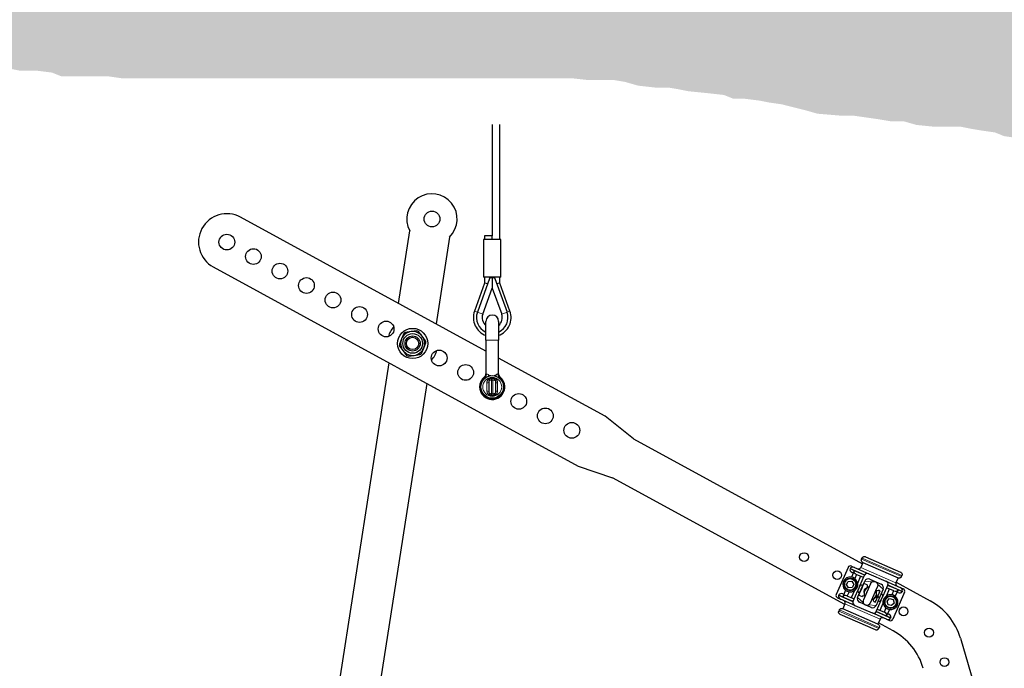
# Model space of a CAD drawing. Units: millimetres. Extents: x 0 to 210, y 0 to 297.
# Drawn here: x 111 to 142, y 80 to 100 of the extents above; entities that cross this region are included whole.
import ezdxf

# ---------------------------------------------------------------- set-up
doc = ezdxf.new("R2010")
doc.units = ezdxf.units.MM
doc.header["$LTSCALE"] = 5
doc.linetypes.add('AUSGEZOGEN', pattern=[0])
for name, color, linetype in [('Polylinie', 7, 'Continuous'), ('Volllinie breit', 7, 'Continuous'), ('Volllinie schmal', 7, 'Continuous')]:
    doc.layers.add(name, color=color, linetype=linetype)

# ---------------------------------------------------------------- blocks, each defined once
blk = doc.blocks.new('TRE60-2_PL24_M2-120_SAR_nNn045')
at = {"layer": 'Volllinie breit', "color": 56, "linetype": 'AUSGEZOGEN', "lineweight": 25, "true_color": 0x808000}
for p, q in [((125.976, 97.125), (125.976, 93.598)), ((126.216, 93.478), (126.216, 97.125)), ((125.776, 89.932), (117.979, 94.185)), ((122.998, 91.447), (123.357, 93.753)), ((124.622, 93.556), (124.192, 90.796)), ((125.736, 93.598), (125.736, 93.478)), ((125.974, 93.598), (125.736, 93.598)), ((125.974, 93.478), (125.974, 93.598)), ((125.978, 93.598), (125.974, 93.598)), ((125.978, 93.478), (125.978, 93.598)), ((125.7, 93.478), (125.7, 92.278)), ((126.252, 93.478), (125.7, 93.478)), ((126.252, 92.278), (126.252, 93.478)), ((117.117, 92.605), (128.705, 86.284)), ((126.252, 92.278), (125.7, 92.278)), ((125.736, 92.278), (125.736, 92.093)), ((125.892, 92.278), (125.876, 92.185)), ((125.976, 92.249), (125.946, 92.26)), ((125.976, 92.278), (125.976, 92.249)), ((126.006, 92.26), (125.976, 92.249)), ((126.076, 92.185), (126.06, 92.278)), ((126.216, 92.093), (126.216, 92.278)), ((125.736, 92.093), (125.412, 91.203)), ((125.894, 92.236), (125.506, 91.169)), ((125.836, 92.075), (125.736, 92.093)), ((125.976, 92.249), (125.976, 91.933)), ((126.057, 92.236), (126.446, 91.169)), ((126.216, 92.093), (126.116, 92.075)), ((126.54, 91.203), (126.216, 92.093)), ((125.675, 91.107), (125.976, 91.933)), ((125.976, 91.933), (126.277, 91.107)), ((125.776, 90.278), (125.776, 90.878)), ((126.176, 90.878), (126.176, 90.278)), ((123.167, 90.492), (123.097, 90.322)), ((123.398, 90.554), (123.216, 90.53)), ((123.58, 90.578), (123.398, 90.554)), ((123.749, 90.408), (123.638, 90.554)), ((123.861, 90.262), (123.749, 90.408)), ((123.097, 90.322), (123.026, 90.153)), ((123.034, 90.091), (123.146, 89.946)), ((123.799, 90.031), (123.869, 90.201)), ((125.776, 90.278), (125.776, 89.208)), ((126.176, 89.208), (126.176, 90.278)), ((123.146, 89.946), (123.258, 89.8)), ((123.315, 89.776), (123.497, 89.8)), ((123.497, 89.8), (123.679, 89.824)), ((123.728, 89.862), (123.799, 90.031)), ((121.042, 78.893), (122.703, 89.558)), ((129.567, 87.864), (126.176, 89.714)), ((123.897, 88.906), (122.306, 78.696)), ((125.876, 88.606), (125.876, 88.99)), ((125.996, 89.07), (125.956, 89.07)), ((126.076, 88.99), (126.076, 88.606)), ((125.956, 88.526), (125.996, 88.526)), ((130.467, 87.145), (129.567, 87.864)), ((130.467, 87.145), (137.733, 83.182)), ((128.705, 86.284), (129.797, 85.916)), ((137.17, 81.895), (129.797, 85.916)), ((137.75, 83.223), (137.682, 83.067)), ((137.706, 83.33), (137.722, 83.366)), ((137.75, 83.223), (138.864, 82.736)), ((137.83, 83.406), (138.945, 82.919)), ((137.277, 83.07), (136.901, 82.208)), ((137.351, 83.037), (137.343, 83.019)), ((137.471, 82.963), (137.382, 82.76)), ((137.383, 83.111), (137.478, 83.069)), ((137.439, 82.89), (137.406, 82.904)), ((137.478, 83.069), (137.936, 82.869)), ((137.23, 82.522), (137.284, 82.625)), ((137.284, 82.625), (137.4, 82.629)), ((137.4, 82.629), (137.461, 82.531)), ((137.549, 82.842), (137.492, 82.712)), ((137.769, 82.746), (137.534, 82.848)), ((137.677, 82.785), (137.579, 82.561)), ((137.653, 82.48), (137.801, 82.819)), ((137.694, 82.375), (137.806, 82.631)), ((137.809, 82.837), (137.801, 82.819)), ((137.936, 82.869), (138.478, 82.632)), ((137.964, 82.693), (138.33, 82.533)), ((138.048, 82.611), (138.093, 82.623)), ((138.191, 82.58), (138.214, 82.539)), ((138.478, 82.632), (138.937, 82.432)), ((138.864, 82.736), (138.796, 82.58)), ((138.804, 82.598), (139.885, 82.009)), ((138.973, 82.776), (138.989, 82.812)), ((137.199, 82.342), (137.11, 82.138)), ((137.292, 82.425), (137.23, 82.522)), ((137.309, 82.294), (137.252, 82.164)), ((137.407, 82.429), (137.292, 82.425)), ((137.479, 82.332), (137.381, 82.107)), ((137.461, 82.531), (137.407, 82.429)), ((137.44, 81.994), (137.588, 82.333)), ((137.582, 82.118), (137.694, 82.375)), ((137.653, 82.48), (137.588, 82.333)), ((137.609, 82.281), (137.646, 82.265)), ((137.702, 82.371), (137.783, 82.554)), ((137.742, 82.484), (137.705, 82.5)), ((137.989, 82.551), (137.765, 82.038)), ((137.778, 82.318), (137.788, 82.224)), ((137.883, 82.51), (137.783, 82.554)), ((137.868, 82.407), (137.793, 82.352)), ((137.924, 82.448), (137.868, 82.407)), ((137.874, 82.287), (137.88, 82.302)), ((137.883, 82.51), (137.884, 82.466)), ((137.95, 82.437), (137.884, 82.466)), ((137.985, 81.942), (138.209, 82.455)), ((138.218, 82.32), (138.152, 82.349)), ((138.186, 82.269), (138.178, 82.337)), ((138.196, 82.175), (138.186, 82.269)), ((138.218, 82.32), (138.251, 82.349)), ((138.3, 82.328), (138.251, 82.349)), ((138.392, 82.375), (138.28, 82.118)), ((138.534, 82.498), (138.386, 82.159)), ((138.495, 82.16), (138.593, 82.385)), ((138.736, 82.323), (138.502, 82.425)), ((138.542, 82.517), (138.534, 82.498)), ((138.722, 82.329), (138.665, 82.199)), ((139.073, 82.285), (138.697, 81.423)), ((138.864, 82.354), (138.775, 82.151)), ((138.864, 82.267), (138.832, 82.281)), ((138.937, 82.432), (139.032, 82.39)), ((139, 82.317), (138.992, 82.298)), ((136.942, 82.103), (137.037, 82.061)), ((136.982, 82.194), (136.974, 82.176)), ((137.496, 81.861), (137.037, 82.061)), ((137.11, 82.226), (137.142, 82.212)), ((137.238, 82.17), (137.472, 82.068)), ((137.44, 81.994), (137.432, 81.976)), ((137.623, 82.187), (137.723, 82.144)), ((138.01, 81.8), (137.644, 81.96)), ((137.756, 82.173), (137.723, 82.144)), ((137.756, 82.173), (137.822, 82.144)), ((137.76, 81.954), (137.783, 81.913)), ((137.788, 82.224), (137.796, 82.155)), ((138.024, 82.056), (138.09, 82.027)), ((138.05, 82.044), (138.106, 82.085)), ((138.091, 81.983), (138.09, 82.027)), ((138.091, 81.983), (138.139, 81.961)), ((138.1, 82.206), (138.094, 82.191)), ((138.106, 82.085), (138.181, 82.141)), ((138.28, 82.118), (138.168, 81.862)), ((138.321, 82.013), (138.173, 81.674)), ((138.187, 82.145), (138.199, 82.154)), ((138.199, 82.154), (138.197, 82.168)), ((138.22, 82.144), (138.28, 82.118)), ((138.232, 82.008), (138.269, 81.992)), ((138.297, 81.707), (138.395, 81.932)), ((138.321, 82.013), (138.386, 82.159)), ((138.365, 82.212), (138.328, 82.228)), ((138.516, 81.994), (138.597, 82.077)), ((138.548, 81.883), (138.516, 81.994)), ((138.597, 82.077), (138.709, 82.049)), ((138.74, 81.938), (138.66, 81.855)), ((138.709, 82.049), (138.74, 81.938)), ((137.001, 81.717), (136.985, 81.68)), ((137.178, 81.913), (137.11, 81.757)), ((138.224, 81.27), (137.11, 81.757)), ((137.496, 81.861), (138.038, 81.624)), ((137.881, 81.87), (137.926, 81.881)), ((138.496, 81.424), (138.038, 81.624)), ((138.173, 81.674), (138.165, 81.655)), ((138.205, 81.747), (138.44, 81.645)), ((138.482, 81.781), (138.425, 81.651)), ((138.592, 81.733), (138.503, 81.53)), ((138.66, 81.855), (138.548, 81.883)), ((138.144, 81.087), (137.029, 81.574)), ((138.292, 81.426), (138.224, 81.27)), ((138.705, 81.057), (138.241, 81.31)), ((138.496, 81.424), (138.591, 81.382)), ((138.535, 81.603), (138.568, 81.589)), ((138.631, 81.474), (138.623, 81.455)), ((138.268, 81.163), (138.252, 81.126)), ((140.846, 80.817), (141.507, 78.57))]:
    blk.add_line(p, q, dxfattribs=at)
for points in [[(125.946, 92.26), (125.934, 92.262), (125.927, 92.262), (125.921, 92.26), (125.914, 92.258), (125.909, 92.255), (125.904, 92.25), (125.899, 92.245), (125.894, 92.236)], [(126.057, 92.236), (126.051, 92.247), (126.046, 92.252), (126.041, 92.256), (126.035, 92.259), (126.028, 92.261), (126.022, 92.262), (126.015, 92.262), (126.006, 92.26)], [(137.75, 83.223), (137.738, 83.23), (137.726, 83.239), (137.716, 83.25), (137.708, 83.262), (137.703, 83.275), (137.7, 83.289), (137.699, 83.303), (137.701, 83.316), (137.706, 83.33)], [(137.722, 83.366), (137.728, 83.378), (137.736, 83.388), (137.746, 83.397), (137.757, 83.404), (137.769, 83.409), (137.782, 83.412), (137.796, 83.414), (137.809, 83.412), (137.82, 83.41), (137.83, 83.406)], [(137.574, 83.027), (137.587, 83.023), (137.602, 83.02), (137.616, 83.02), (137.631, 83.023), (137.644, 83.028), (137.656, 83.035), (137.667, 83.044), (137.676, 83.055), (137.682, 83.067)], [(138.945, 82.919), (138.957, 82.912), (138.969, 82.903), (138.979, 82.892), (138.987, 82.88), (138.992, 82.867), (138.995, 82.853), (138.996, 82.839), (138.994, 82.826), (138.989, 82.812)], [(137.579, 82.561), (137.582, 82.532), (137.581, 82.516), (137.58, 82.5), (137.578, 82.483), (137.574, 82.466), (137.569, 82.452), (137.564, 82.438), (137.558, 82.425), (137.551, 82.411), (137.537, 82.389), (137.52, 82.368), (137.502, 82.35), (137.482, 82.334), (137.479, 82.332)], [(137.989, 82.551), (138, 82.57), (138.006, 82.579), (138.013, 82.587), (138.021, 82.594), (138.03, 82.6), (138.048, 82.611)], [(138.093, 82.623), (138.107, 82.622), (138.121, 82.621), (138.134, 82.618), (138.147, 82.613), (138.16, 82.607), (138.171, 82.599), (138.182, 82.59), (138.191, 82.58)], [(138.796, 82.58), (138.793, 82.568), (138.79, 82.555), (138.79, 82.542), (138.793, 82.529), (138.797, 82.517), (138.803, 82.505), (138.812, 82.494), (138.822, 82.485), (138.831, 82.479), (138.841, 82.473)], [(138.973, 82.776), (138.967, 82.764), (138.959, 82.754), (138.949, 82.745), (138.938, 82.738), (138.926, 82.733), (138.913, 82.73), (138.899, 82.728), (138.886, 82.73), (138.875, 82.732), (138.864, 82.736)], [(137.623, 82.187), (137.677, 82.314), (137.702, 82.371)], [(138.214, 82.539), (138.218, 82.518), (138.219, 82.507), (138.219, 82.497), (138.218, 82.486), (138.215, 82.476), (138.209, 82.455)], [(138.22, 82.144), (138.236, 82.177), (138.253, 82.214), (138.269, 82.252), (138.3, 82.328)], [(137.178, 81.913), (137.181, 81.925), (137.184, 81.938), (137.184, 81.951), (137.181, 81.963), (137.177, 81.976), (137.171, 81.988), (137.162, 81.999), (137.152, 82.008), (137.143, 82.014), (137.133, 82.019)], [(137.765, 82.038), (137.759, 82.017), (137.756, 82.007), (137.755, 81.996), (137.755, 81.986), (137.756, 81.975), (137.76, 81.954)], [(137.926, 81.881), (137.944, 81.893), (137.953, 81.899), (137.961, 81.906), (137.968, 81.914), (137.974, 81.923), (137.985, 81.942)], [(138.139, 81.961), (138.165, 82.015), (138.189, 82.069), (138.22, 82.144)], [(138.395, 81.932), (138.392, 81.961), (138.393, 81.977), (138.394, 81.993), (138.396, 82.01), (138.4, 82.026), (138.405, 82.041), (138.41, 82.055), (138.416, 82.068), (138.423, 82.081), (138.437, 82.104), (138.454, 82.125), (138.472, 82.143), (138.492, 82.158), (138.495, 82.16)], [(137.029, 81.574), (137.017, 81.581), (137.005, 81.59), (136.995, 81.6), (136.987, 81.613), (136.982, 81.626), (136.979, 81.64), (136.978, 81.654), (136.98, 81.667), (136.985, 81.68)], [(137.001, 81.717), (137.007, 81.728), (137.015, 81.739), (137.025, 81.748), (137.036, 81.755), (137.048, 81.76), (137.061, 81.763), (137.075, 81.764), (137.088, 81.763), (137.099, 81.76), (137.11, 81.757)], [(137.783, 81.913), (137.792, 81.903), (137.803, 81.894), (137.814, 81.886), (137.827, 81.88), (137.84, 81.875), (137.853, 81.872), (137.867, 81.87), (137.881, 81.87)], [(138.4, 81.465), (138.387, 81.47), (138.372, 81.472), (138.358, 81.472), (138.343, 81.47), (138.33, 81.465), (138.318, 81.457), (138.307, 81.448), (138.298, 81.438), (138.292, 81.426)], [(138.252, 81.126), (138.246, 81.115), (138.238, 81.105), (138.228, 81.096), (138.217, 81.089), (138.205, 81.084), (138.192, 81.08), (138.178, 81.079), (138.165, 81.08), (138.154, 81.083), (138.144, 81.087)], [(138.224, 81.27), (138.236, 81.262), (138.248, 81.254), (138.258, 81.243), (138.266, 81.231), (138.271, 81.217), (138.274, 81.204), (138.275, 81.19), (138.273, 81.176), (138.268, 81.163)]]:
    blk.add_lwpolyline(points, dxfattribs=at)
for centre, radius in [((124.063, 94.129), 0.25), ((117.548, 93.395), 0.25), ((118.391, 92.935), 0.25), ((119.234, 92.475), 0.25), ((120.076, 92.016), 0.25), ((120.919, 91.556), 0.25), ((121.762, 91.096), 0.25), ((122.605, 90.637), 0.25), ((123.448, 90.177), 0.48), ((123.448, 90.177), 0.312), ((123.448, 90.177), 0.24), ((123.448, 90.177), 0.196), ((124.29, 89.717), 0.25), ((125.133, 89.258), 0.25), ((125.976, 88.798), 0.36), ((126.819, 88.338), 0.25), ((127.662, 87.878), 0.25), ((128.504, 87.419), 0.25), ((135.88, 83.396), 0.14), ((136.934, 82.821), 0.14), ((137.346, 82.527), 0.2), ((138.628, 81.966), 0.2), ((139.04, 81.672), 0.14), ((139.849, 80.997), 0.14), ((140.338, 80.063), 0.14)]:
    blk.add_circle(centre, radius, dxfattribs=at)
for centre, radius, start, end in [((124.063, 94.129), 0.8, 314.2731, 208.0129), ((117.548, 93.395), 0.9, 61.3896, 241.3896), ((125.976, 90.998), 0.6, 160, 250.5288), ((125.976, 90.998), 0.5, 160, 246.4218), ((125.976, 90.998), 0.32, 160, 231.3178), ((125.976, 90.878), 0.2, 0, 180), ((125.976, 90.998), 0.6, 289.4712, 20), ((125.976, 90.998), 0.5, 293.5782, 20), ((125.976, 90.998), 0.32, 308.6822, 20), ((123.448, 90.177), 0.8, 138.8053, 163.9739), ((123.448, 90.177), 0.38, 97.4773, 157.4773), ((123.448, 90.177), 0.422, 123.2569, 131.6978), ((123.448, 90.177), 0.38, 37.4773, 97.4773), ((123.448, 90.177), 0.422, 63.2569, 71.6978), ((123.448, 90.177), 0.38, 337.4773, 37.4773), ((123.448, 90.177), 0.422, 183.2569, 191.6978), ((123.448, 90.177), 0.38, 157.4773, 217.4773), ((123.448, 90.177), 0.422, 3.2569, 11.6978), ((123.448, 90.177), 0.38, 217.4773, 277.4773), ((123.448, 90.177), 0.422, 243.2569, 251.6978), ((123.448, 90.177), 0.38, 277.4773, 337.4773), ((123.448, 90.177), 0.422, 303.2569, 311.6978), ((123.448, 90.177), 0.8, 318.8053, 343.9739), ((125.656, 89.208), 0.12, 307.9799, 0), ((126.296, 89.208), 0.12, 180, 232.0201), ((125.976, 88.798), 0.4, 127.9799, 180), ((125.976, 88.798), 0.4, 180, 52.0201), ((125.956, 88.99), 0.08, 90, 180), ((125.996, 88.99), 0.08, 0, 90), ((125.956, 88.606), 0.08, 180, 270), ((125.996, 88.606), 0.08, 270, 0), ((137.351, 83.037), 0.08, 66.3896, 156.3896), ((137.346, 82.527), 0.236, 81.118, 231.6612), ((137.346, 82.527), 0.236, 51.6612, 81.118), ((137.346, 82.527), 0.236, 8.2699, 51.6612), ((137.916, 82.583), 0.12, 66.3896, 156.3896), ((137.346, 82.527), 0.236, 231.6612, 261.118), ((137.346, 82.527), 0.236, 261.118, 304.5093), ((137.625, 82.317), 0.04, 156.3896, 246.3896), ((137.689, 82.464), 0.04, 66.3896, 156.3896), ((137.987, 82.246), 0.221, 151.5693, 161.2098), ((137.987, 82.246), 0.2, 126.3896, 186.3896), ((137.987, 82.246), 0.2, 103.1897, 126.3896), ((137.987, 82.246), 0.2, 306.3896, 6.3896), ((137.987, 82.246), 0.2, 6.3896, 29.5197), ((138.282, 82.423), 0.12, 336.3896, 66.3896), ((139, 82.317), 0.08, 336.3896, 66.3896), ((136.974, 82.176), 0.08, 156.3896, 246.3896), ((137.692, 82.07), 0.12, 156.3896, 246.3896), ((137.987, 82.246), 0.2, 186.3896, 209.5197), ((137.987, 82.246), 0.2, 283.2595, 306.3896), ((137.987, 82.246), 0.221, 331.5693, 341.2098), ((138.285, 82.029), 0.04, 246.3896, 336.3896), ((138.349, 82.175), 0.04, 336.3896, 66.3896), ((138.628, 81.966), 0.236, 188.2699, 231.6612), ((138.628, 81.966), 0.236, 81.118, 124.5093), ((138.628, 81.966), 0.236, 261.118, 51.6612), ((138.628, 81.966), 0.236, 51.6612, 81.118), ((138.927, 80.253), 2, 16.3896, 61.3896), ((138.058, 81.91), 0.12, 246.3896, 336.3896), ((138.628, 81.966), 0.236, 231.6612, 261.118), ((138.623, 81.455), 0.08, 246.3896, 336.3896), ((137.748, 79.301), 2, 16.3896, 61.3896)]:
    blk.add_arc(centre, radius, start, end, dxfattribs=at)
for centre, major_axis, start_param, end_param in [((137.438, 82.977), (0.0954, -0.0417), 3.141593, 4.712389), ((137.446, 82.996), (-0.0954, 0.0417), 4.712389, 6.283185), ((137.566, 82.921), (0.0954, -0.0417), 3.141593, 4.712389), ((137.904, 82.796), (-0.0954, 0.0417), 4.712389, 6.283185), ((138.446, 82.559), (-0.0954, 0.0417), 3.141593, 4.712389), ((138.768, 82.396), (0.0954, -0.0417), 4.712389, 6.283185), ((138.896, 82.34), (0.0954, -0.0417), 4.712389, 6.283185), ((138.904, 82.358), (-0.0954, 0.0417), 3.141593, 4.712389), ((137.07, 82.134), (0.0954, -0.0417), 3.141593, 4.712389), ((137.078, 82.153), (-0.0954, 0.0417), 4.712389, 6.283185), ((137.206, 82.097), (-0.0954, 0.0417), 4.712389, 6.283185), ((137.528, 81.934), (0.0954, -0.0417), 3.141593, 4.712389), ((138.07, 81.697), (0.0954, -0.0417), 4.712389, 6.283185), ((138.408, 81.571), (-0.0954, 0.0417), 3.141593, 4.712389), ((138.528, 81.497), (0.0954, -0.0417), 4.712389, 6.283185), ((138.536, 81.515), (-0.0954, 0.0417), 3.141593, 4.712389)]:
    blk.add_ellipse(centre, major_axis=major_axis, ratio=0.768221, start_param=start_param, end_param=end_param, dxfattribs=at)
at = {"layer": 'Volllinie schmal', "color": 56, "linetype": 'AUSGEZOGEN', "lineweight": 18, "true_color": 0x808000}
for p, q in [((125.506, 91.169), (125.412, 91.203)), ((125.675, 91.107), (125.506, 91.169)), ((126.277, 91.107), (126.446, 91.169)), ((126.446, 91.169), (126.54, 91.203)), ((125.776, 90.278), (126.176, 90.278)), ((125.776, 89.208), (125.799, 89.208)), ((126.153, 89.208), (126.176, 89.208)), ((125.758, 89.113), (125.73, 89.113)), ((125.807, 88.664), (125.807, 88.932)), ((125.956, 89.07), (125.956, 89.014)), ((125.956, 89.014), (125.956, 88.582)), ((125.996, 89.014), (125.956, 89.014)), ((125.957, 89.081), (125.957, 89.07)), ((125.995, 89.081), (125.995, 89.07)), ((125.996, 89.014), (125.996, 89.07)), ((125.996, 88.582), (125.996, 89.014)), ((126.145, 88.932), (126.145, 88.664)), ((126.222, 89.113), (126.194, 89.113)), ((125.956, 88.582), (125.996, 88.582)), ((125.956, 88.582), (125.956, 88.526)), ((125.957, 88.526), (125.957, 88.514)), ((125.995, 88.526), (125.995, 88.514)), ((125.996, 88.526), (125.996, 88.582)), ((137.706, 83.33), (138.973, 82.776)), ((138.989, 82.812), (137.722, 83.366)), ((137.343, 83.019), (137.471, 82.963)), ((137.809, 82.837), (137.351, 83.037)), ((137.471, 82.963), (137.801, 82.819)), ((137.682, 83.067), (138.796, 82.58)), ((138.048, 82.611), (137.806, 82.631)), ((138.093, 82.623), (137.964, 82.693)), ((138.33, 82.533), (138.191, 82.58)), ((137.694, 82.375), (137.702, 82.371)), ((138.392, 82.375), (138.214, 82.539)), ((138.534, 82.498), (138.864, 82.354)), ((139, 82.317), (138.542, 82.517)), ((138.864, 82.354), (138.992, 82.298)), ((136.974, 82.176), (137.432, 81.976)), ((137.11, 82.138), (136.982, 82.194)), ((137.44, 81.994), (137.11, 82.138)), ((137.76, 81.954), (137.582, 82.118)), ((137.783, 81.913), (137.644, 81.96)), ((136.985, 81.68), (138.252, 81.126)), ((138.268, 81.163), (137.001, 81.717)), ((138.292, 81.426), (137.178, 81.913)), ((138.01, 81.8), (137.881, 81.87)), ((138.168, 81.862), (137.926, 81.881)), ((138.165, 81.655), (138.623, 81.455)), ((138.503, 81.53), (138.173, 81.674)), ((138.631, 81.474), (138.503, 81.53))]:
    blk.add_line(p, q, dxfattribs=at)
for points in [[(125.799, 89.208), (125.813, 89.205), (125.828, 89.2), (125.842, 89.193), (125.858, 89.183), (125.863, 89.18)], [(125.863, 89.18), (125.879, 89.172), (125.897, 89.165), (125.916, 89.159), (125.937, 89.154), (125.944, 89.152)], [(126.006, 89.151), (126.015, 89.154), (126.036, 89.159), (126.055, 89.165), (126.072, 89.172), (126.089, 89.18)], [(126.089, 89.18), (126.108, 89.191), (126.125, 89.201), (126.14, 89.205), (126.153, 89.208)], [(125.809, 89.112), (125.793, 89.114), (125.778, 89.115), (125.758, 89.113)], [(125.807, 88.932), (125.81, 88.957), (125.812, 88.969), (125.816, 88.981), (125.82, 88.993), (125.826, 89.004), (125.833, 89.015), (125.84, 89.025), (125.848, 89.035), (125.858, 89.044), (125.867, 89.052), (125.878, 89.059), (125.889, 89.065), (125.9, 89.07), (125.912, 89.075), (125.924, 89.078), (125.941, 89.08), (125.957, 89.081)], [(125.876, 88.99), (125.877, 88.995), (125.882, 88.999), (125.889, 89.003), (125.899, 89.007), (125.912, 89.01), (125.925, 89.012), (125.94, 89.014), (125.956, 89.014)], [(125.995, 89.081), (126.02, 89.079), (126.032, 89.076), (126.044, 89.073), (126.056, 89.069), (126.067, 89.063), (126.078, 89.056), (126.088, 89.049), (126.098, 89.04), (126.107, 89.031), (126.115, 89.022), (126.122, 89.011), (126.128, 89), (126.134, 88.989), (126.138, 88.977), (126.141, 88.965), (126.143, 88.949), (126.145, 88.932)], [(125.996, 89.014), (126.012, 89.014), (126.027, 89.012), (126.04, 89.01), (126.053, 89.007), (126.062, 89.003), (126.07, 88.999), (126.074, 88.995), (126.076, 88.99)], [(126.194, 89.113), (126.178, 89.114), (126.161, 89.114), (126.141, 89.112)], [(125.957, 88.514), (125.932, 88.517), (125.92, 88.519), (125.908, 88.523), (125.896, 88.527), (125.884, 88.533), (125.874, 88.539), (125.864, 88.547), (125.854, 88.555), (125.845, 88.564), (125.837, 88.574), (125.83, 88.584), (125.824, 88.595), (125.818, 88.607), (125.814, 88.619), (125.811, 88.631), (125.808, 88.647), (125.807, 88.664)], [(125.876, 88.606), (125.877, 88.601), (125.882, 88.597), (125.889, 88.592), (125.899, 88.589), (125.912, 88.586), (125.925, 88.583), (125.94, 88.582), (125.956, 88.582)], [(126.145, 88.664), (126.142, 88.639), (126.14, 88.626), (126.136, 88.614), (126.132, 88.602), (126.126, 88.591), (126.119, 88.58), (126.112, 88.57), (126.103, 88.561), (126.094, 88.552), (126.085, 88.544), (126.074, 88.537), (126.063, 88.531), (126.052, 88.525), (126.04, 88.521), (126.028, 88.518), (126.011, 88.515), (125.995, 88.514)], [(125.996, 88.582), (126.012, 88.582), (126.027, 88.583), (126.04, 88.586), (126.053, 88.589), (126.062, 88.592), (126.07, 88.597), (126.074, 88.601), (126.076, 88.606)], [(137.17, 82.52), (137.173, 82.553), (137.175, 82.57), (137.18, 82.585), (137.186, 82.602), (137.195, 82.618), (137.205, 82.633), (137.217, 82.647), (137.23, 82.659), (137.244, 82.67), (137.259, 82.68), (137.275, 82.688), (137.29, 82.694), (137.306, 82.698), (137.323, 82.701), (137.339, 82.703), (137.356, 82.702), (137.372, 82.701), (137.389, 82.697), (137.404, 82.693), (137.421, 82.686), (137.436, 82.677), (137.452, 82.667), (137.465, 82.656), (137.478, 82.643), (137.489, 82.628), (137.499, 82.613), (137.507, 82.597), (137.512, 82.582), (137.516, 82.566), (137.521, 82.533)], [(137.521, 82.533), (137.518, 82.5), (137.516, 82.484), (137.511, 82.468), (137.505, 82.452), (137.496, 82.436), (137.486, 82.421), (137.475, 82.407), (137.461, 82.394), (137.447, 82.383), (137.432, 82.373), (137.416, 82.366), (137.401, 82.36), (137.385, 82.355), (137.369, 82.352), (137.352, 82.351), (137.335, 82.351), (137.319, 82.353), (137.303, 82.356), (137.287, 82.361), (137.27, 82.368), (137.255, 82.376), (137.24, 82.386), (137.226, 82.398), (137.213, 82.411), (137.202, 82.425), (137.192, 82.44), (137.184, 82.456), (137.179, 82.471), (137.175, 82.487), (137.17, 82.52)], [(138.676, 81.797), (138.644, 81.792), (138.627, 81.791), (138.611, 81.791), (138.593, 81.793), (138.576, 81.798), (138.559, 81.804), (138.543, 81.812), (138.527, 81.822), (138.513, 81.833), (138.5, 81.845), (138.489, 81.859), (138.479, 81.873), (138.471, 81.887), (138.464, 81.902), (138.459, 81.918), (138.455, 81.934), (138.453, 81.951), (138.452, 81.967), (138.453, 81.984), (138.456, 82.001), (138.46, 82.018), (138.467, 82.035), (138.475, 82.052), (138.484, 82.067), (138.496, 82.081), (138.508, 82.094), (138.521, 82.106), (138.535, 82.115), (138.55, 82.122), (138.58, 82.135)], [(138.58, 82.135), (138.613, 82.14), (138.63, 82.141), (138.646, 82.141), (138.664, 82.139), (138.681, 82.134), (138.698, 82.128), (138.714, 82.12), (138.729, 82.11), (138.744, 82.099), (138.757, 82.087), (138.768, 82.073), (138.778, 82.059), (138.786, 82.045), (138.792, 82.03), (138.798, 82.014), (138.801, 81.998), (138.804, 81.981), (138.804, 81.965), (138.804, 81.948), (138.801, 81.931), (138.796, 81.914), (138.79, 81.897), (138.782, 81.88), (138.772, 81.865), (138.761, 81.851), (138.749, 81.838), (138.735, 81.826), (138.722, 81.817), (138.707, 81.81), (138.676, 81.797)]]:
    blk.add_lwpolyline(points, dxfattribs=at)
blk.add_circle((125.976, 88.798), 0.3, dxfattribs=at)
for centre, radius, start, end in [((125.673, 89.206), 0.126, 312.4971, 0.7578), ((125.649, 89.242), 0.223, 330.3472, 343.599), ((126.303, 89.242), 0.223, 196.401, 209.6528), ((126.279, 89.206), 0.126, 179.2422, 227.5029), ((125.976, 88.798), 0.383, 124.6628, 55.3372), ((125.822, 89.083), 0.152, 264.2211, 290.6165), ((125.976, 80.303), 8.778, 89.8776, 90.1224), ((126.129, 89.083), 0.152, 249.3835, 275.7789), ((125.822, 88.512), 0.152, 69.3835, 95.7789), ((125.976, 97.292), 8.778, 269.8776, 270.1224), ((126.129, 88.512), 0.152, 84.2211, 110.6165)]:
    blk.add_arc(centre, radius, start, end, dxfattribs=at)
blk = doc.blocks.new('Plh200_nNn00')
at = {"layer": 'Polylinie', "linetype": 'AUSGEZOGEN', "lineweight": 18, "true_color": 0x008000}
h = blk.add_hatch(dxfattribs=at)
h.set_pattern_fill('MegaCAD_A-BET2', color=96, scale=0.5, style=0)
h.set_pattern_definition([(70, (0, 0), (-3.21394, 3.83022), [0.5, -4.5]), (130, (0, 0), (-4.92404, -0.86824), [0.5, -4.5]), (10, (-0.3214, 0.383), (1.7101, 4.69846), [0.5, -4.5]), (45, (0, 0), (-0.905866, 3.38074), [0.25, -3.25]), (105, (0, 0), (-3.38074, 0.905867), [0.25, -3.25]), (-15, (-0.0647, 0.2415), (2.474874, 2.474873), [0.25, -3.25]), (119, (2.5, 0), (-3.929076, -0.23422), [0, -3.65, 0, -3.45, 0, -3.85]), (57, (0, 1.5), (-1.403347, 2.521035), [0, -2.55, 0, -2.45, 0, -2.65]), (23, (1, 2.5), (0.413874, 1.968174), [0, -2.35, 0, -2.15, 0, -2.55])])
h.paths.add_polyline_path([(147.46188, 102.97738), (91.89963, 102.97738), (92.00332, 102.87356), (92.41845, 102.69543), (92.89289, 102.45792), (93.42664, 102.33917), (94.37552, 101.92353), (94.79065, 101.86415), (95.85814, 101.44851), (96.15466, 101.32976), (96.45119, 101.27038), (96.74771, 101.211), (97.28146, 101.03287), (97.8152, 100.91412), (98.23034, 100.79536), (98.52686, 100.73599), (98.942, 100.67661), (99.35713, 100.55786), (99.77226, 100.55786), (100.1874, 100.49848), (100.48392, 100.4391), (101.13628, 100.32035), (101.67002, 100.20159), (102.08516, 100.14222), (102.38168, 100.02346), (102.67821, 99.96409), (103.21195, 99.90471), (103.62708, 99.84533), (104.04222, 99.6672), (104.63527, 99.60782), (105.10971, 99.42969), (105.46554, 99.42969), (106.05859, 99.37032), (107.65982, 99.13281), (108.37148, 99.01405), (109.7948, 98.8953), (110.32854, 98.8953), (110.68437, 98.8953), (110.9809, 98.83592), (111.51464, 98.83592), (111.98908, 98.77655), (112.2856, 98.65779), (112.99726, 98.65779), (113.35309, 98.65779), (113.76823, 98.65779), (114.18336, 98.59841), (114.5985, 98.59841), (115.19154, 98.59841), (115.60668, 98.59841), (115.96251, 98.59841), (116.31834, 98.59841), (116.85208, 98.59841), (117.44513, 98.59841), (117.80096, 98.59841), (118.51262, 98.59841), (118.98706, 98.59841), (119.58011, 98.59841), (120.29177, 98.59841), (120.76621, 98.59841), (121.29995, 98.59841), (121.77439, 98.59841), (122.24883, 98.59841), (122.60466, 98.59841), (123.01979, 98.59841), (123.37562, 98.59841), (123.79076, 98.59841), (124.14659, 98.59841), (124.56172, 98.59841), (125.15477, 98.59841), (125.62921, 98.59841), (126.04435, 98.59841), (126.45948, 98.59841), (127.17114, 98.59841), (128.00141, 98.59841), (128.47585, 98.59841), (129.00959, 98.53904), (129.42473, 98.53904), (129.83986, 98.53904), (130.19569, 98.47966), (130.61082, 98.36091), (131.14457, 98.30153), (131.5597, 98.30153), (131.91553, 98.24215), (132.04476, 98.21627), (132.21206, 98.18277), (132.80511, 98.1234), (133.33885, 98.06402), (133.63538, 97.94527), (133.99121, 97.94527), (134.46564, 97.88589), (134.76217, 97.82651), (135.1773, 97.76714), (135.88896, 97.589), (136.3041, 97.47025), (137.01576, 97.41087), (137.43089, 97.41087), (137.84603, 97.3515), (138.26116, 97.29212), (138.61699, 97.23274), (139.03212, 97.23274), (139.44726, 97.11399), (140.04031, 97.05461), (140.45544, 97.05461), (140.87058, 97.05461), (141.1671, 96.99523), (141.52293, 96.93586), (141.93807, 96.87648), (142.23459, 96.75773), (142.64972, 96.69835), (143.06486, 96.63897), (143.36138, 96.57959), (143.95443, 96.46084), (144.48818, 96.40146), (144.7847, 96.34209), (145.25914, 96.34209), (145.79289, 96.28271), (146.32663, 96.28271), (146.68246, 96.28271), (146.97898, 96.22333), (147.45342, 96.22333), (147.80925, 96.22333), (148.10578, 96.16396), (148.58022, 96.16396), (148.93605, 96.10458), (149.35118, 96.10458), (149.82562, 95.98582), (150.35936, 95.98582), (151.13033, 95.98582), (151.66407, 95.92645), (151.9606, 95.86707), (152.61295, 95.80769), (153.1467, 95.80769), (153.56183, 95.80769), (154.03627, 95.74832), (154.51071, 95.74832), (154.92584, 95.74832), (155.22237, 95.68894), (155.46188, 95.68894), (155.46188, 181.74105), (147.46188, 181.74105)], flags=0)
blk.add_blockref('TRE60-2_PL24_M2-120_SAR_nNn045', (0, 0))

msp = doc.modelspace()

# ---------------------------------------------------------------- block references
msp.add_blockref('Plh200_nNn00', (0, 0))

doc.saveas('drawing.dxf')
